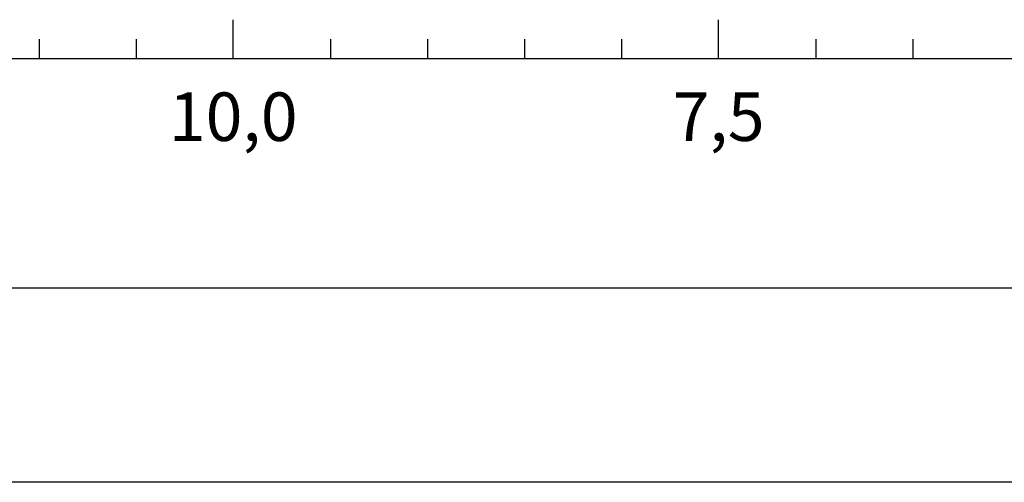
# Model space of a CAD drawing. Extents: x 8029 to 10086, y 9941 to 10535.
# Drawn here: x 8505 to 8556, y 9941 to 9965 of the extents above; entities that cross this region are included whole.
import ezdxf
from ezdxf.enums import TextEntityAlignment as Align

# ---------------------------------------------------------------- set-up
doc = ezdxf.new("R2010")
doc.units = 0
doc.header["$MEASUREMENT"] = 0
doc.layers.get('0').update_dxf_attribs({"color": 1, "linetype": 'CONTINUOUS'})
for name, color, linetype in [('DADO-SEC', 2, 'CONTINUOUS'), ('PRAN-SEC', 1, 'CONTINUOUS'), ('TEXTO7', 6, 'CONTINUOUS')]:
    doc.layers.add(name, color=color, linetype=linetype)
doc.styles.get("Standard").update_dxf_attribs({"font": 'seria'})

# ---------------------------------------------------------------- blocks, each defined once
blk = doc.blocks.new('MEDIDAINF')
at = {"layer": 'PRAN-SEC', "color": 10}
for p, q in [((-20, -0.4), (-20, 0)), ((-15, -0.4), (-15, 0)), ((-21, -0.2), (-21, -0.4)), ((-19, -0.2), (-19, -0.4)), ((-18, -0.2), (-18, -0.4)), ((-17, -0.2), (-17, -0.4)), ((-16, -0.2), (-16, -0.4)), ((-14, -0.2), (-14, -0.4)), ((-13, -0.2), (-13, -0.4))]:
    blk.add_line(p, q, dxfattribs=at)
at = {"layer": 'PRAN-SEC', "color": 10, "linetype": 'Continuous'}
blk.add_lwpolyline([(-32, -0.2), (-32, -0.4), (32, -0.4), (32, -0.2)], dxfattribs=at)
at = {"layer": 'PRAN-SEC', "color": 10}
blk.add_lwpolyline([(-22, -0.2), (-22, -0.4)], dxfattribs=at)
at = {"layer": 'DADO-SEC'}
for s, p in [('10,0', (-20, -1.25)), ('10,0', (-20, -1.25)), ('10,0', (-20, -1.25)), ('7,5', (-15, -1.25)), ('7,5', (-15, -1.25)), ('7,5', (-15, -1.25))]:
    blk.add_text(s, height=0.5, dxfattribs=at).set_placement(p, align=Align.CENTER)

msp = doc.modelspace()

# ---------------------------------------------------------------- linework, layer by layer
at = {"linetype": 'Continuous', "ltscale": 3}
msp.add_line((9239.542, 9941.03), (8398.542, 9941.03), dxfattribs=at)
at = {"layer": 'PRAN-SEC', "linetype": 'Continuous'}
msp.add_line((9055.512, 9941.03), (8028.542, 9941.03), dxfattribs=at)
at = {"layer": 'TEXTO7', "linetype": 'Continuous'}
msp.add_line((9229.542, 9951.03), (8053.542, 9951.03), dxfattribs=at)

# ---------------------------------------------------------------- block references
at = {"layer": 'PRAN-SEC', "linetype": 'Continuous', "xscale": 5, "yscale": 5, "zscale": 5}
msp.add_blockref('MEDIDAINF', (8616.194, 9964.872), dxfattribs=at)

doc.saveas('drawing.dxf')
